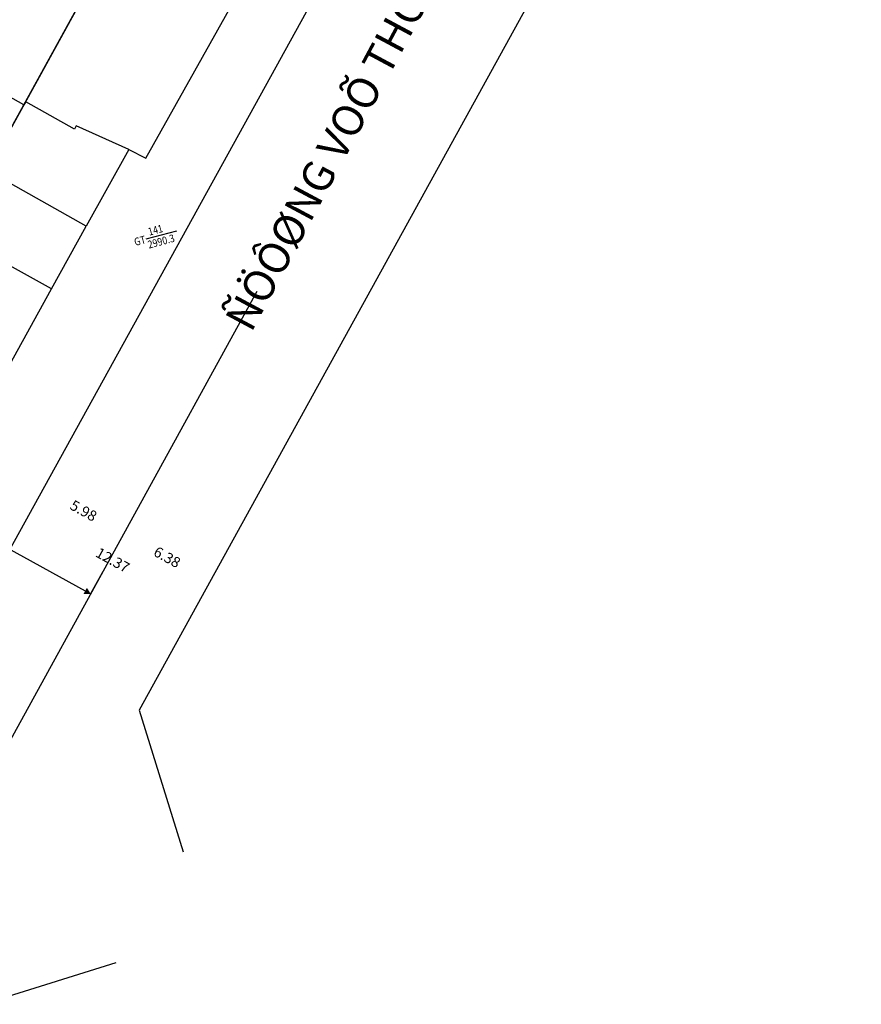
# Model space of a CAD drawing. Units: millimetres. Extents: x 0 to 398, y 0 to 552.
# Drawn here: x 264 to 318, y 122 to 186 of the extents above; entities that cross this region are included whole.
import ezdxf
from ezdxf.enums import TextEntityAlignment as Align

# ---------------------------------------------------------------- set-up
doc = ezdxf.new("R2010")
doc.units = ezdxf.units.MM
doc.header["$LTSCALE"] = 100
doc.header["$MEASUREMENT"] = 0
doc.linetypes.add('DASHDOT', pattern=[1, 0.5, -0.25, 0, -0.25])
doc.linetypes.add('HIDDEN', pattern=[0.375, 0.25, -0.125])
for name, color, linetype in [('0qh', 1, 'HIDDEN'), ('0QH_DIM', 3, 'Continuous'), ('10', 7, 'Continuous'), ('13', 7, 'Continuous'), ('28', 7, 'Continuous'), ('46', 7, 'Continuous'), ('duong', 42, 'Continuous'), ('hem', 7, 'Continuous'), ('SO NHA-GHI CHU', 7, 'Continuous')]:
    doc.layers.add(name, color=color, linetype=linetype)
doc.layers.add('Net kich thuoc', color=2, linetype='Continuous', lineweight=20)
doc.styles.add('chu', font='simplex.shx', dxfattribs={"height": 0.5})
doc.styles.add('kthuoc', font='vhelvcn.TTF')
doc.styles.add('rc', font='vnarial.TTF', dxfattribs={"width": 0.85})
doc.dimstyles.new('TL-500', dxfattribs={"dimscale": 0.005, "dimtxt": 125, "dimasz": 60, "dimexe": 0, "dimexo": 0, "dimgap": 50, "dimtad": 1, "dimzin": 0, "dimdsep": 46, "dimtxsty": 'rc', "dimblk": 'NONE', "dimcen": 100, "dimdle": 3, "dimse1": 1, "dimse2": 1, "dimsd1": 1, "dimsd2": 1, "dimclrd": 1, "dimclre": 1, "dimclrt": 7, "dimadec": 0, "dimazin": 0, "dimtfac": 1, "dimtofl": 0, "dimtmove": 2, "dimatfit": 3, "dimldrblk": 'NONE', "dimfxl": 0, "dimtolj": 1, "dimtzin": 0, "dimlwd": -1, "dimlwe": -1, "dimarcsym": 0})
doc.dimstyles.new('TL-500qh', dxfattribs={"dimscale": 0.005, "dimtxt": 180, "dimasz": 90, "dimexe": 100, "dimexo": 50, "dimgap": 50, "dimtad": 1, "dimdec": 1, "dimzin": 0, "dimdsep": 46, "dimtxsty": 'kthuoc', "dimblk": 'mt2', "dimcen": 100, "dimdle": 3, "dimse1": 1, "dimse2": 1, "dimclrd": 1, "dimclre": 1, "dimclrt": 3, "dimadec": 0, "dimazin": 0, "dimtfac": 1, "dimtdec": 1, "dimtix": 1, "dimtmove": 2, "dimatfit": 3, "dimldrblk": 'NONE', "dimfxl": 0, "dimtolj": 1, "dimtzin": 0, "dimlwd": -1, "dimlwe": -1, "dimarcsym": 0})

# ---------------------------------------------------------------- blocks, each defined once
blk = doc.blocks.new('*D222')
at = {"layer": 'Defpoints', "color": 0}
for p in [(1474.939, -621.25), (1479.826, -623.958), (1479.301, -624.906)]:
    blk.add_point(p, dxfattribs=at)
at = {"layer": '0QH_DIM', "color": 7, "insert": (1477.148, -623.028), "char_height": 0.675, "attachment_point": 5, "rotation": 331.008, "style": 'rc'}
blk.add_mtext('\\A1;5.59', dxfattribs=at)
blk = doc.blocks.new('_NONE')
at = {"color": 0, "linetype": 'ByBlock'}
blk.add_circle((0, 0), 0.25, dxfattribs=at)
blk = doc.blocks.new('*D236')
at = {"layer": 'Defpoints', "color": 0}
for p in [(1485.847, -625.432), (1485.443, -626.16), (1491.426, -628.529)]:
    blk.add_point(p, dxfattribs=at)
at = {"layer": '0QH_DIM', "color": 7, "insert": (1488.524, -627.184), "char_height": 0.675, "attachment_point": 5, "rotation": 330.96771, "style": 'rc'}
blk.add_mtext('\\A1;6.38', dxfattribs=at)
blk = doc.blocks.new('*D235')
at = {"layer": 'Defpoints', "color": 0}
for p in [(1479.826, -623.958), (1479.302, -624.906), (1490.648, -629.941)]:
    blk.add_point(p, dxfattribs=at)
at = {"layer": '0QH_DIM', "color": 7, "insert": (1485.003, -627.374), "char_height": 0.675, "attachment_point": 5, "rotation": 331.06245, "style": 'rc'}
blk.add_mtext('\\A1;12.37', dxfattribs=at)
blk = doc.blocks.new('*D237')
at = {"layer": 'Defpoints', "color": 0}
for p in [(1480.617, -622.524), (1485.847, -625.432), (1485.443, -626.159)]:
    blk.add_point(p, dxfattribs=at)
at = {"layer": '0QH_DIM', "color": 7, "insert": (1483.119, -624.182), "char_height": 0.675, "attachment_point": 5, "rotation": 330.92733, "style": 'rc'}
blk.add_mtext('\\A1;5.98', dxfattribs=at)
blk = doc.blocks.new('_DatumFilled')
at = {"layer": 'Net kich thuoc', "color": 0}
blk.add_solid([(0, 0.58), (-1, 0), (0, -0.58)], dxfattribs=at)
blk = doc.blocks.new('mt2')
at = {"layer": '0QH_DIM', "color": 1, "xscale": -1}
blk.add_blockref('_DatumFilled', (-1, 0), dxfattribs=at)
blk = doc.blocks.new('*D570')
at = {"layer": 'Defpoints', "color": 0}
for p in [(1467.663, -619.011), (1484.331, -628.187), (1483.575, -629.559)]:
    blk.add_point(p, dxfattribs=at)
at = {"layer": 'SO NHA-GHI CHU', "color": 1}
for p, q in [((1467.663, -619.011), (1466.907, -620.384)), ((1467.258, -620.577), (1483.225, -629.367)), ((1484.331, -628.187), (1483.575, -629.559))]:
    blk.add_line(p, q, dxfattribs=at)
at = {"layer": 'SO NHA-GHI CHU', "color": 1, "xscale": 0.4, "yscale": 0.4, "zscale": 0.4}
for p, rotation in [((1466.907, -620.384), 151.1671124933165), ((1483.575, -629.559), 331.1671124933165)]:
    blk.add_blockref('mt2', p, dxfattribs=dict(at, rotation=rotation))
at = {"layer": 'SO NHA-GHI CHU', "color": 3, "insert": (1475.583, -624.35), "char_height": 0.9, "attachment_point": 5, "rotation": 331.16711, "style": 'kthuoc'}
blk.add_mtext('\\A1;19.0', dxfattribs=at)

msp = doc.modelspace()

# ---------------------------------------------------------------- linework, layer by layer
at = {"layer": '0qh', "linetype": 'HIDDEN', "ltscale": 2, "const_width": 0.1}
msp.add_lwpolyline([(254.498, 163.503), (272.206, 195.658)], dxfattribs=at)
at = {"layer": '10', "linetype": 'Continuous'}
for p, q in [((267.844, 172.564), (249.042, 183.144)), ((265.588, 168.519), (246.804, 179.031))]:
    msp.add_line(p, q, dxfattribs=at)
msp.add_lwpolyline([(270.595, 177.532), (267.203, 179.064), (267.079, 178.834), (263.944, 180.602), (263.817, 180.422), (257.425, 183.987), (257.266, 183.695), (253.12, 186.017), (252.53, 184.913), (250.481, 186.117)], dxfattribs=at)
at = {"layer": '13', "linetype": 'Continuous'}
msp.add_line((271.726, 171.746), (273.694, 172.282), dxfattribs=at)
at = {"layer": '46', "color": 11, "linetype": 'DASHDOT'}
msp.add_line((278.881, 168.342), (260.606, 135.146), dxfattribs=at)
at = {"layer": 'duong'}
for p, q in [((317.958, 226.048), (271.272, 141.294)), ((271.272, 141.294), (274.11, 132.14)), ((269.754, 124.962), (261.167, 122.281))]:
    msp.add_line(p, q, dxfattribs=at)
msp.add_lwpolyline([(305.074, 228.145), (261.433, 149.073), (260.979, 148.307)], dxfattribs=at)
at = {"layer": 'hem'}
for p, q in [((270.595, 177.532), (267.844, 172.564)), ((265.588, 168.519), (267.844, 172.564)), ((262.906, 163.642), (265.588, 168.519))]:
    msp.add_line(p, q, dxfattribs=at)
msp.add_lwpolyline([(270.595, 177.532), (271.688, 176.98), (277.343, 187.04)], dxfattribs=at)

# ---------------------------------------------------------------- texts
at = {"layer": '13', "linetype": 'Continuous', "style": 'rc', "width": 0.85}
for s, p in [('141', (271.852, 172.195)), ('GT', (270.954, 171.536)), ('2990.3', (271.831, 171.36))]:
    msp.add_text(s, height=0.5, rotation=15.2396, dxfattribs=at).set_placement(p, align=Align.MIDDLE_LEFT)
at = {"layer": '28', "style": 'chu'}
msp.add_text('ÑÖÔØNG VOÕ THÒ SAÙU  (NHÖÏA)', height=2, rotation=61.7935, dxfattribs=at).set_placement((288.191, 185.254), align=Align.MIDDLE)

# ---------------------------------------------------------------- dimensions: what is measured, and where the dimension line sits
at = {"layer": '0QH_DIM'}
for p1, p2, distance, picture, middle in [((259.49, 157.116), (264.378, 154.408), -1.084, '*D222', (261.699, 155.338)), ((265.169, 155.842), (270.399, 152.934), -0.832, '*D237', (267.671, 154.184)), ((275.2, 148.425), (264.378, 154.408), 1.084, '*D235', (269.554, 150.992)), ((275.978, 149.837), (270.399, 152.934), 0.833, '*D236', (273.075, 151.182))]:
    dim = msp.add_aligned_dim(p1=p1, p2=p2, distance=distance, dimstyle='TL-500', dxfattribs=at)
    dim.commit()
    dim.dimension.update_dxf_attribs({"geometry": picture, "text_midpoint": middle, "insert": (-1215.448, 778.366)})
at = {"layer": 'SO NHA-GHI CHU'}
dim = msp.add_aligned_dim(p1=(252.215, 159.355), p2=(268.882, 150.179), distance=-1.567, dimstyle='TL-500qh', dxfattribs=at)
dim.commit()
dim.dimension.update_dxf_attribs({"geometry": '*D570', "text_midpoint": (260.135, 154.016), "insert": (-1215.448, 778.366)})

doc.saveas('drawing.dxf')
